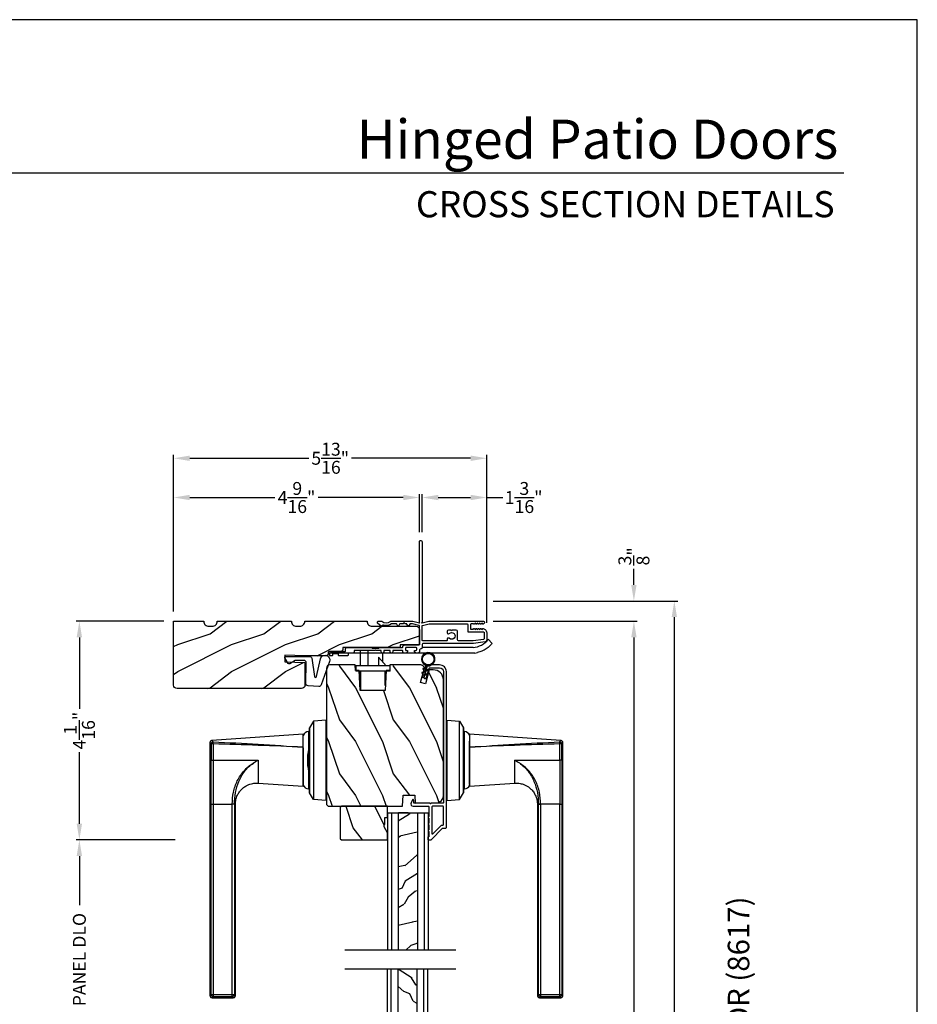
# Model space of a CAD drawing. Extents: x 0 to 102, y 0 to 44.
# Drawn here: x 85 to 102, y 26 to 44 of the extents above; entities that cross this region are included whole.
import ezdxf
from ezdxf.enums import TextEntityAlignment as Align

# ---------------------------------------------------------------- set-up
doc = ezdxf.new("R2010")
doc.units = 0
doc.header["$LTSCALE"] = 2
doc.header["$MEASUREMENT"] = 0
doc.header["$PDMODE"] = 3
doc.layers.get('0').update_dxf_attribs({"linetype": 'CONTINUOUS'})
doc.layers.get('DEFPOINTS').update_dxf_attribs({"color": 3, "linetype": 'CONTINUOUS'})
doc.layers.add('Dim', color=7, linetype='CONTINUOUS')
doc.styles.add('Arial', font='arial.ttf')
doc.styles.get("Standard").update_dxf_attribs({"font": 'arial.ttf'})
doc.dimstyles.get("Standard").update_dxf_attribs({"dimtxt": 0.24, "dimasz": 0.3, "dimexe": 0.0625, "dimexo": 0.18, "dimgap": 0.09, "dimtad": 0, "dimdec": 4, "dimzin": 0, "dimdsep": 46, "dimlunit": 4, "dimtxsty": 'Standard', "dimcen": 0, "dimadec": 5, "dimazin": 0, "dimtfac": 1, "dimtdec": 4, "dimtofl": 0, "dimtmove": 0, "dimatfit": 3, "dimfxl": 1, "dimtolj": 1, "dimtzin": 0, "dimarcsym": 0})

# ---------------------------------------------------------------- blocks, each defined once
blk = doc.blocks.new('A$C427A6369')
for p, q in [((0, 6.512), (0, 6.118)), ((0.059, 6.493), (0.02, 6.493)), ((0.02, 6.493), (0.02, 6.138)), ((4.737, 6.552), (0.039, 6.552)), ((0.059, 6.532), (3.592, 6.532)), ((0.059, 6.532), (0.059, 6.493)), ((3.592, 6.493), (0.059, 6.493)), ((0.059, 6.493), (0.059, 6.138)), ((3.592, 6.532), (4.41, 6.531)), ((3.592, 6.532), (3.592, 6.493)), ((4.409, 6.494), (3.592, 6.493)), ((3.592, 6.493), (3.592, 6.138)), ((4.409, 6.494), (4.409, 5.66)), ((4.713, 6.494), (4.409, 6.494)), ((4.713, 6.532), (4.41, 6.531)), ((4.892, 4.819), (4.776, 6.515)), ((0.02, 6.138), (0.059, 6.138)), ((0.039, 6.079), (3.592, 6.079)), ((0.059, 6.138), (3.592, 6.138)), ((0.059, 6.138), (0.059, 6.099)), ((3.592, 6.099), (0.059, 6.099)), ((3.592, 6.079), (3.592, 6.099)), ((4.357, 5.746), (4.358, 5.747)), ((4.358, 5.747), (4.379, 5.713)), ((4.379, 5.713), (4.38, 5.713)), ((3.984, 5.659), (3.927, 4.819)), ((4.409, 5.659), (3.984, 5.659)), ((4.409, 5.66), (4.409, 5.659)), ((3.928, 4.819), (4.653, 4.819)), ((4.639, 4.819), (3.958, 4.819)), ((4.653, 4.819), (4.892, 4.819)), ((3.662, 4.394), (3.683, 4.632)), ((3.683, 4.632), (3.807, 4.704)), ((5.136, 4.632), (3.683, 4.632)), ((5.012, 4.704), (3.807, 4.704)), ((3.807, 4.704), (3.807, 4.704)), ((3.807, 4.704), (5.012, 4.704)), ((3.878, 4.725), (3.878, 4.705)), ((3.878, 4.725), (3.878, 4.705)), ((4.245, 4.725), (3.878, 4.725)), ((4.245, 4.725), (3.878, 4.725)), ((3.878, 4.705), (4.241, 4.705)), ((3.878, 4.705), (4.241, 4.705)), ((3.984, 4.705), (3.984, 4.704)), ((4.232, 4.72), (4.242, 4.704)), ((4.232, 4.72), (4.565, 4.72)), ((4.301, 4.734), (4.505, 4.734)), ((4.505, 4.734), (4.518, 4.734)), ((4.565, 4.72), (4.586, 4.72)), ((4.941, 4.725), (4.573, 4.725)), ((4.941, 4.725), (4.574, 4.725)), ((4.577, 4.704), (4.586, 4.72)), ((4.578, 4.705), (4.941, 4.705)), ((4.578, 4.705), (4.941, 4.705)), ((4.834, 4.704), (4.834, 4.705)), ((4.941, 4.705), (4.941, 4.725)), ((4.941, 4.705), (4.941, 4.725)), ((5.136, 4.632), (5.012, 4.704)), ((5.012, 4.704), (5.012, 4.704)), ((5.157, 4.394), (5.136, 4.632)), ((3.661, 4.394), (3.661, 4.389)), ((3.661, 4.394), (5.157, 4.394)), ((5.157, 4.394), (5.157, 4.389)), ((3.661, 2.162), (3.661, 2.162)), ((3.661, 2.162), (5.157, 2.162)), ((3.661, 2.157), (3.661, 2.162)), ((5.157, 2.162), (3.661, 2.162)), ((5.157, 2.157), (3.661, 2.157)), ((3.662, 2.157), (3.683, 1.919)), ((4.077, 2.163), (4.077, 2.162)), ((4.191, 2.163), (4.191, 2.162)), ((4.213, 2.163), (4.213, 2.162)), ((4.606, 2.162), (4.606, 2.163)), ((4.634, 2.163), (4.634, 2.162)), ((4.741, 2.162), (4.741, 2.163)), ((5.157, 2.157), (5.136, 1.919)), ((5.157, 2.162), (5.157, 2.162)), ((5.157, 2.157), (5.157, 2.162)), ((3.683, 1.919), (5.136, 1.919)), ((3.683, 1.919), (3.807, 1.847)), ((3.807, 1.847), (5.012, 1.847)), ((5.012, 1.847), (3.807, 1.847)), ((3.807, 1.847), (3.807, 1.847)), ((3.878, 1.846), (3.878, 1.827)), ((3.878, 1.846), (3.878, 1.826)), ((4.844, 1.846), (3.878, 1.846)), ((4.103, 1.846), (3.878, 1.846)), ((3.984, 1.847), (3.984, 1.846)), ((4.941, 1.846), (4.103, 1.846)), ((4.834, 1.846), (4.834, 1.847)), ((4.941, 1.846), (4.844, 1.846)), ((4.941, 1.827), (4.941, 1.846)), ((4.941, 1.826), (4.941, 1.846)), ((5.136, 1.919), (5.012, 1.847)), ((5.012, 1.847), (5.012, 1.847)), ((3.878, 1.827), (4.844, 1.827)), ((3.878, 1.826), (4.103, 1.826)), ((3.927, 1.732), (3.984, 0.893)), ((4.653, 1.732), (3.927, 1.732)), ((3.958, 1.732), (4.765, 1.732)), ((4.103, 1.826), (4.941, 1.826)), ((4.891, 1.732), (4.653, 1.732)), ((4.776, 0.037), (4.892, 1.732)), ((4.844, 1.827), (4.941, 1.827)), ((4.36, 0.807), (4.359, 0.808)), ((4.381, 0.841), (4.36, 0.807)), ((4.381, 0.841), (4.381, 0.841)), ((4.409, 0.893), (4.409, 0.891)), ((4.409, 0.891), (4.409, 0.057)), ((0, 0.433), (0, 0.039)), ((0.059, 0.414), (0.02, 0.414)), ((0.02, 0.414), (0.02, 0.059)), ((3.592, 0.472), (0.039, 0.472)), ((0.059, 0.453), (3.592, 0.453)), ((0.059, 0.453), (0.059, 0.414)), ((0.059, 0.414), (0.059, 0.059)), ((3.592, 0.414), (0.059, 0.414)), ((3.592, 0.453), (3.592, 0.472)), ((3.592, 0.059), (3.592, 0.414)), ((0.02, 0.059), (0.059, 0.059)), ((0.059, 0.059), (3.592, 0.059)), ((0.059, 0.059), (0.059, 0.02)), ((3.592, 0.02), (0.059, 0.02)), ((4.409, 0.057), (3.592, 0.059)), ((3.592, 0.059), (3.592, 0.02)), ((4.41, 0.02), (3.592, 0.02)), ((4.409, 0.057), (4.713, 0.058)), ((4.41, 0.02), (4.713, 0.02)), ((0.039, 0), (4.737, 0))]:
    blk.add_line(p, q)
at = {"flags": 128}
for points in [[(0.02, 6.493), (0.005, 6.507), (0, 6.512)], [(0.059, 6.532), (0.044, 6.547), (0.039, 6.552)], [(0.059, 6.099), (0.044, 6.084), (0.039, 6.079)], [(3.592, 6.099), (3.592, 6.103), (3.592, 6.112), (3.592, 6.124), (3.592, 6.138)], [(0.02, 0.414), (0.005, 0.428), (0, 0.433)], [(0.059, 0.453), (0.044, 0.467), (0.039, 0.472)], [(3.592, 0.453), (3.592, 0.448), (3.592, 0.44), (3.592, 0.428), (3.592, 0.414)], [(0.059, 0.02), (0.044, 0.005), (0.039, 0)]]:
    blk.add_lwpolyline(points, dxfattribs=at)
for centre, radius, start, end in [((3.976, 4.725), 0.098, 106.4182, 180), ((4.843, 4.725), 0.098, 0.0012, 73.5806), ((4.301, 4.559), 0.175, 89.9998, 113.0204), ((4.518, 4.559), 0.175, 66.9796, 90), ((3.976, 1.826), 0.098, 179.9995, 253.1502), ((4.843, 1.826), 0.098, 286.8504, 359.9994)]:
    blk.add_arc(centre, radius, start, end)
for points, knots in [([(0.039, 6.552), (0.034, 6.551), (0.027, 6.55), (0.018, 6.545), (0.011, 6.54), (0.006, 6.534), (0.001, 6.525), (0.001, 6.517), (0, 6.512)], [0, 0, 0, 0, 0.239461, 0.368361, 0.500002, 0.631637, 0.760545, 1, 1, 1, 1]), ([(0, 6.512), (0.002, 6.511), (0.008, 6.504), (0.015, 6.498), (0.02, 6.493)], [0, 0, 0, 0, 0.249953, 1, 1, 1, 1]), ([(0.02, 6.493), (0.02, 6.498), (0.021, 6.505), (0.026, 6.514), (0.031, 6.52), (0.037, 6.525), (0.046, 6.53), (0.054, 6.531), (0.059, 6.532)], [0, 0, 0, 0, 0.239205, 0.348289, 0.499991, 0.61557, 0.760794, 1, 1, 1, 1]), ([(0.039, 6.552), (0.041, 6.55), (0.047, 6.543), (0.054, 6.537), (0.059, 6.532)], [0, 0, 0, 0, 0.249955, 1, 1, 1, 1]), ([(4.41, 6.531), (4.41, 6.53), (4.41, 6.526), (4.41, 6.518), (4.409, 6.507), (4.409, 6.499), (4.409, 6.494)], [0, 0, 0, 0, 0.102541, 0.329924, 0.650518, 1, 1, 1, 1]), ([(4.653, 4.819), (4.665, 5.098), (4.689, 5.656), (4.705, 6.215), (4.713, 6.494)], [0, 0, 0, 0, 0.499993, 1, 1, 1, 1]), ([(4.751, 6.491), (4.738, 6.212), (4.71, 5.655), (4.672, 5.098), (4.653, 4.819)], [0, 0, 0, 0, 0.499933, 1, 1, 1, 1]), ([(4.737, 6.552), (4.735, 6.55), (4.727, 6.543), (4.719, 6.536), (4.713, 6.532)], [0, 0, 0, 0, 0.242441, 1, 1, 1, 1]), ([(4.713, 6.494), (4.713, 6.498), (4.713, 6.505), (4.713, 6.516), (4.713, 6.524), (4.713, 6.529), (4.713, 6.531), (4.713, 6.532)], [0, 0, 0, 0, 0.285098, 0.588307, 0.853326, 0.947044, 1, 1, 1, 1]), ([(4.713, 6.532), (4.718, 6.531), (4.728, 6.529), (4.741, 6.52), (4.75, 6.507), (4.751, 6.496), (4.751, 6.491)], [0, 0, 0, 0, 0.248785, 0.499203, 0.750089, 1, 1, 1, 1]), ([(4.713, 6.494), (4.716, 6.494), (4.722, 6.494), (4.73, 6.493), (4.738, 6.493), (4.746, 6.492), (4.75, 6.491), (4.751, 6.491)], [0, 0, 0, 0, 0.233448, 0.420132, 0.657701, 0.888421, 1, 1, 1, 1]), ([(4.776, 6.515), (4.775, 6.52), (4.774, 6.529), (4.764, 6.542), (4.751, 6.55), (4.742, 6.551), (4.737, 6.552)], [0, 0, 0, 0, 0.240967, 0.500008, 0.75904, 1, 1, 1, 1]), ([(4.77, 6.509), (4.761, 6.5), (4.742, 6.483), (4.764, 6.502), (4.779, 6.518), (4.773, 6.512), (4.77, 6.509)], [0, 0, 0, 0, 0.37824, 0.756476, 0.87824, 1, 1, 1, 1]), ([(0, 6.119), (0.002, 6.12), (0.008, 6.127), (0.015, 6.133), (0.02, 6.138)], [0, 0, 0, 0, 0.24996, 1, 1, 1, 1]), ([(0.02, 6.138), (0.015, 6.133), (0.008, 6.127), (0.002, 6.12), (0, 6.119)], [0, 0, 0, 0, 0.75004, 1, 1, 1, 1]), ([(0, 6.119), (0.001, 6.114), (0.001, 6.106), (0.006, 6.097), (0.011, 6.09), (0.018, 6.085), (0.027, 6.08), (0.034, 6.08), (0.039, 6.079)], [0, 0, 0, 0, 0.239455, 0.36836, 0.499994, 0.631638, 0.760539, 1, 1, 1, 1]), ([(0.059, 6.099), (0.054, 6.099), (0.046, 6.1), (0.037, 6.105), (0.031, 6.111), (0.026, 6.117), (0.021, 6.126), (0.02, 6.133), (0.02, 6.138)], [0, 0, 0, 0, 0.239206, 0.384456, 0.500008, 0.651736, 0.760794, 1, 1, 1, 1]), ([(0.039, 6.079), (0.041, 6.081), (0.047, 6.087), (0.054, 6.094), (0.059, 6.099)], [0, 0, 0, 0, 0.249961, 1, 1, 1, 1]), ([(3.591, 6.076), (3.62, 6.075), (3.679, 6.075), (3.757, 6.045), (3.818, 6.009), (3.87, 5.966), (3.914, 5.915), (3.946, 5.859), (3.967, 5.807), (3.981, 5.752), (3.987, 5.7), (3.984, 5.668), (3.983, 5.659)], [0, 0, 0, 0, 0.132894, 0.272219, 0.379984, 0.464846, 0.586815, 0.691409, 0.762316, 0.849432, 0.956067, 1, 1, 1, 1]), ([(3.592, 6.138), (3.667, 6.134), (3.78, 6.128), (3.925, 6.088), (4.029, 6.046), (4.127, 5.99), (4.216, 5.92), (4.295, 5.84), (4.337, 5.778), (4.358, 5.747)], [0, 0, 0, 0, 0.250157, 0.375155, 0.500488, 0.625585, 0.750032, 0.874993, 1, 1, 1, 1]), ([(3.592, 6.099), (3.664, 6.095), (3.809, 6.087), (3.984, 6.033), (4.114, 5.97), (4.206, 5.909), (4.29, 5.836), (4.335, 5.776), (4.357, 5.746)], [0, 0, 0, 0, 0.248654, 0.49612, 0.620477, 0.74534, 0.872095, 1, 1, 1, 1]), ([(4.379, 5.713), (4.386, 5.704), (4.398, 5.688), (4.405, 5.668), (4.409, 5.659)], [0, 0, 0, 0, 0.506828, 1, 1, 1, 1]), ([(4.38, 5.713), (4.387, 5.704), (4.399, 5.687), (4.406, 5.668), (4.409, 5.66)], [0, 0, 0, 0, 0.565752, 1, 1, 1, 1]), ([(4.713, 0.058), (4.705, 0.337), (4.689, 0.895), (4.665, 1.453), (4.653, 1.732)], [0, 0, 0, 0, 0.500007, 1, 1, 1, 1]), ([(4.653, 1.732), (4.672, 1.454), (4.71, 0.897), (4.738, 0.339), (4.751, 0.06)], [0, 0, 0, 0, 0.500068, 1, 1, 1, 1]), ([(3.984, 0.893), (3.984, 0.891), (3.989, 0.859), (3.983, 0.813), (3.97, 0.755), (3.948, 0.693), (3.91, 0.628), (3.85, 0.566), (3.782, 0.517), (3.706, 0.487), (3.639, 0.473), (3.605, 0.474), (3.592, 0.474)], [0, 0, 0, 0, 0.00703, 0.153001, 0.211859, 0.283032, 0.456088, 0.559294, 0.683327, 0.841542, 0.937907, 1, 1, 1, 1]), ([(4.359, 0.808), (4.336, 0.778), (4.292, 0.718), (4.208, 0.644), (4.116, 0.583), (3.985, 0.519), (3.81, 0.464), (3.665, 0.457), (3.592, 0.453)], [0, 0, 0, 0, 0.12791, 0.254616, 0.379606, 0.503826, 0.750768, 1, 1, 1, 1]), ([(3.592, 0.414), (3.667, 0.417), (3.781, 0.423), (3.926, 0.464), (4.031, 0.507), (4.129, 0.563), (4.218, 0.633), (4.296, 0.714), (4.339, 0.776), (4.36, 0.807)], [0, 0, 0, 0, 0.250728, 0.376124, 0.500564, 0.625507, 0.750074, 0.874999, 1, 1, 1, 1]), ([(3.984, 0.893), (3.984, 0.893), (3.982, 0.893), (4.006, 0.893), (4.017, 0.893), (4.063, 0.893), (4.113, 0.893), (4.178, 0.893), (4.25, 0.893), (4.328, 0.893), (4.382, 0.893), (4.409, 0.893)], [0, 0, 0, 0, 0.000039, 0.01962, 0.077238, 0.170612, 0.295799, 0.447713, 0.620221, 0.806481, 1, 1, 1, 1]), ([(4.409, 0.893), (4.405, 0.884), (4.398, 0.871), (4.385, 0.855), (4.382, 0.846), (4.381, 0.841)], [0, 0, 0, 0, 0.496364, 0.748457, 1, 1, 1, 1]), ([(4.381, 0.841), (4.382, 0.846), (4.385, 0.855), (4.398, 0.87), (4.405, 0.883), (4.409, 0.891)], [0, 0, 0, 0, 0.249808, 0.499835, 1, 1, 1, 1]), ([(0.039, 0.472), (0.034, 0.472), (0.027, 0.471), (0.018, 0.466), (0.011, 0.461), (0.006, 0.455), (0.001, 0.446), (0.001, 0.438), (0, 0.433)], [0, 0, 0, 0, 0.239461, 0.368362, 0.500004, 0.631638, 0.760545, 1, 1, 1, 1]), ([(0, 0.433), (0.002, 0.431), (0.008, 0.425), (0.015, 0.418), (0.02, 0.414)], [0, 0, 0, 0, 0.24996, 1, 1, 1, 1]), ([(0.02, 0.414), (0.02, 0.418), (0.021, 0.426), (0.026, 0.435), (0.031, 0.441), (0.037, 0.446), (0.046, 0.451), (0.054, 0.452), (0.059, 0.453)], [0, 0, 0, 0, 0.239207, 0.348291, 0.499991, 0.61557, 0.760795, 1, 1, 1, 1]), ([(0.039, 0.472), (0.041, 0.471), (0.047, 0.464), (0.054, 0.458), (0.059, 0.453)], [0, 0, 0, 0, 0.249955, 1, 1, 1, 1]), ([(0, 0.039), (0.002, 0.041), (0.008, 0.047), (0.015, 0.054), (0.02, 0.059)], [0, 0, 0, 0, 0.24996, 1, 1, 1, 1]), ([(0.02, 0.059), (0.015, 0.054), (0.008, 0.047), (0.002, 0.041), (0, 0.039)], [0, 0, 0, 0, 0.75004, 1, 1, 1, 1]), ([(0, 0.039), (0.001, 0.034), (0.001, 0.027), (0.006, 0.018), (0.011, 0.011), (0.018, 0.006), (0.027, 0.001), (0.034, 0.001), (0.039, 0)], [0, 0, 0, 0, 0.239455, 0.368363, 0.499998, 0.631639, 0.760539, 1, 1, 1, 1]), ([(0.059, 0.02), (0.054, 0.02), (0.046, 0.021), (0.037, 0.026), (0.031, 0.032), (0.026, 0.038), (0.021, 0.047), (0.02, 0.054), (0.02, 0.059)], [0, 0, 0, 0, 0.239206, 0.384457, 0.500009, 0.651736, 0.760795, 1, 1, 1, 1]), ([(0.039, 0), (0.041, 0.002), (0.047, 0.008), (0.054, 0.015), (0.059, 0.02)], [0, 0, 0, 0, 0.249955, 1, 1, 1, 1]), ([(4.41, 0.02), (4.41, 0.021), (4.41, 0.025), (4.41, 0.033), (4.409, 0.045), (4.409, 0.053), (4.409, 0.057)], [0, 0, 0, 0, 0.102475, 0.329862, 0.650485, 1, 1, 1, 1]), ([(4.713, 0.058), (4.716, 0.058), (4.722, 0.058), (4.73, 0.058), (4.738, 0.059), (4.746, 0.059), (4.75, 0.06), (4.751, 0.06)], [0, 0, 0, 0, 0.233479, 0.420163, 0.657701, 0.888421, 1, 1, 1, 1]), ([(4.751, 0.06), (4.751, 0.055), (4.75, 0.045), (4.741, 0.032), (4.728, 0.022), (4.718, 0.021), (4.713, 0.02)], [0, 0, 0, 0, 0.249911, 0.500797, 0.751215, 1, 1, 1, 1]), ([(4.713, 0.02), (4.713, 0.021), (4.713, 0.023), (4.713, 0.028), (4.713, 0.036), (4.713, 0.047), (4.713, 0.054), (4.713, 0.058)], [0, 0, 0, 0, 0.052956, 0.146674, 0.411693, 0.714902, 1, 1, 1, 1]), ([(4.713, 0.02), (4.719, 0.015), (4.727, 0.009), (4.735, 0.002), (4.737, 0)], [0, 0, 0, 0, 0.757611, 1, 1, 1, 1]), ([(4.737, 0), (4.742, 0.001), (4.751, 0.002), (4.764, 0.01), (4.774, 0.022), (4.775, 0.032), (4.776, 0.037)], [0, 0, 0, 0, 0.24096, 0.499995, 0.759033, 1, 1, 1, 1]), ([(4.751, 0.06), (4.755, 0.057), (4.76, 0.052), (4.778, 0.035), (4.776, 0.037), (4.776, 0.037)], [0, 0, 0, 0, 0.756422, 0.999933, 1, 1, 1, 1])]:
    blk.add_open_spline(points, degree=3, knots=knots)
blk = doc.blocks.new('*D497')
at = {"layer": 'DEFPOINTS', "color": 0, "transparency": 16777216}
for p in [(92.757, 35.126), (92.757, 34.304), (88.194, 32.828)]:
    blk.add_point(p, dxfattribs=at)
at = {"layer": 'Dim', "color": 0, "lineweight": -2, "transparency": 16777216}
for p, q in [((88.194, 33.008), (88.194, 35.189)), ((88.494, 35.126), (90.074, 35.126)), ((92.457, 35.126), (90.877, 35.126)), ((92.757, 34.484), (92.757, 35.189))]:
    blk.add_line(p, q, dxfattribs=at)
at = {"layer": 'Dim', "color": 0, "transparency": 16777216}
for points in [[(88.494, 35.176), (88.494, 35.076), (88.194, 35.126)], [(92.457, 35.176), (92.457, 35.076), (92.757, 35.126)]]:
    blk.add_solid(points, dxfattribs=at)
at = {"layer": 'Dim', "color": 0, "transparency": 16777216, "insert": (90.476, 35.126), "char_height": 0.24, "attachment_point": 5}
blk.add_mtext('\\A1;4{\\H1x;\\S9/16;}"', dxfattribs=at)
blk = doc.blocks.new('*D498')
at = {"layer": 'DEFPOINTS', "color": 0, "transparency": 16777216}
for p in [(94.007, 35.126), (92.807, 34.304), (94.007, 32.618)]:
    blk.add_point(p, dxfattribs=at)
at = {"layer": 'Dim', "color": 0, "lineweight": -2, "transparency": 16777216}
for p, q in [((92.807, 34.484), (92.807, 35.189)), ((93.107, 35.126), (93.707, 35.126)), ((94.007, 32.798), (94.007, 35.189)), ((94.007, 35.126), (94.307, 35.126))]:
    blk.add_line(p, q, dxfattribs=at)
at = {"layer": 'Dim', "color": 0, "transparency": 16777216}
for points in [[(93.107, 35.176), (93.107, 35.076), (92.807, 35.126)], [(93.707, 35.176), (93.707, 35.076), (94.007, 35.126)]]:
    blk.add_solid(points, dxfattribs=at)
at = {"layer": 'Dim', "color": 0, "transparency": 16777216, "insert": (94.692, 35.126), "char_height": 0.24, "attachment_point": 5}
blk.add_mtext('\\A1;1{\\H1x;\\S3/16;}"', dxfattribs=at)
blk = doc.blocks.new('*D499')
at = {"layer": 'DEFPOINTS', "color": 0, "transparency": 16777216}
for p in [(94.007, 35.855), (88.194, 33.008), (94.007, 32.798)]:
    blk.add_point(p, dxfattribs=at)
at = {"layer": 'Dim', "color": 0, "lineweight": -2, "transparency": 16777216}
for p, q in [((88.194, 33.188), (88.194, 35.918)), ((88.494, 35.855), (90.704, 35.855)), ((93.707, 35.855), (91.497, 35.855)), ((94.007, 32.978), (94.007, 35.918))]:
    blk.add_line(p, q, dxfattribs=at)
at = {"layer": 'Dim', "color": 0, "transparency": 16777216}
for points in [[(88.494, 35.905), (88.494, 35.805), (88.194, 35.855)], [(93.707, 35.905), (93.707, 35.805), (94.007, 35.855)]]:
    blk.add_solid(points, dxfattribs=at)
at = {"layer": 'Dim', "color": 0, "transparency": 16777216, "insert": (91.101, 35.855), "char_height": 0.24, "attachment_point": 5}
blk.add_mtext('\\A1;5{\\H1x;\\S13/16;}"', dxfattribs=at)
blk = doc.blocks.new('*D545')
at = {"layer": 'DEFPOINTS', "color": 0, "transparency": 16777216}
for p in [(93.945, 32.829), (96.739, 32.829), (93.945, 12.588)]:
    blk.add_point(p, dxfattribs=at)
at = {"layer": 'Dim', "color": 0, "lineweight": -2, "transparency": 16777216}
for p, q in [((94.125, 32.829), (96.802, 32.829)), ((96.739, 32.529), (96.739, 24.354)), ((96.739, 12.888), (96.739, 21.062)), ((94.125, 12.588), (96.802, 12.588))]:
    blk.add_line(p, q, dxfattribs=at)
at = {"layer": 'Dim', "color": 0, "transparency": 16777216}
for points in [[(96.689, 32.529), (96.789, 32.529), (96.739, 32.829)], [(96.689, 12.888), (96.789, 12.888), (96.739, 12.588)]]:
    blk.add_solid(points, dxfattribs=at)
at = {"layer": 'Dim', "color": 0, "transparency": 16777216, "insert": (96.739, 22.708), "char_height": 0.24, "attachment_point": 5, "rotation": 90}
blk.add_mtext('\\A1;JAMB / UNIT WIDTH', dxfattribs=at)
blk = doc.blocks.new('*D546')
at = {"layer": 'DEFPOINTS', "color": 0, "transparency": 16777216}
for p in [(93.945, 33.204), (97.489, 33.204), (93.945, 12.213)]:
    blk.add_point(p, dxfattribs=at)
at = {"layer": 'Dim', "color": 0, "lineweight": -2, "transparency": 16777216}
for p, q in [((94.125, 33.204), (97.552, 33.204)), ((97.489, 32.904), (97.489, 24.811)), ((97.489, 12.513), (97.489, 20.605)), ((94.125, 12.213), (97.552, 12.213))]:
    blk.add_line(p, q, dxfattribs=at)
at = {"layer": 'Dim', "color": 0, "transparency": 16777216}
for points in [[(97.439, 32.904), (97.539, 32.904), (97.489, 33.204)], [(97.439, 12.513), (97.539, 12.513), (97.489, 12.213)]]:
    blk.add_solid(points, dxfattribs=at)
at = {"layer": 'Dim', "color": 0, "transparency": 16777216, "insert": (97.489, 22.708), "char_height": 0.24, "attachment_point": 5, "rotation": 90}
blk.add_mtext('\\A1;ROUGH OPENING WIDTH', dxfattribs=at)
blk = doc.blocks.new('*D548')
at = {"layer": 'DEFPOINTS', "color": 0, "transparency": 16777216}
for p in [(86.444, 28.767), (88.403, 28.767), (91.056, 24.321)]:
    blk.add_point(p, dxfattribs=at)
at = {"layer": 'Dim', "color": 0, "lineweight": -2, "transparency": 16777216}
for p, q in [((88.223, 28.767), (86.382, 28.767)), ((86.444, 28.467), (86.444, 27.554)), ((86.444, 24.621), (86.444, 25.533)), ((90.876, 24.321), (86.382, 24.321))]:
    blk.add_line(p, q, dxfattribs=at)
at = {"layer": 'Dim', "color": 0, "transparency": 16777216}
for points in [[(86.394, 28.467), (86.494, 28.467), (86.444, 28.767)], [(86.394, 24.621), (86.494, 24.621), (86.444, 24.321)]]:
    blk.add_solid(points, dxfattribs=at)
at = {"layer": 'Dim', "color": 0, "transparency": 16777216, "insert": (86.444, 26.544), "char_height": 0.24, "attachment_point": 5, "rotation": 90}
blk.add_mtext('\\A1;PANEL DLO', dxfattribs=at)
blk = doc.blocks.new('*D550')
at = {"layer": 'DEFPOINTS', "color": 0, "transparency": 16777216}
for p in [(88.194, 32.828), (86.444, 28.767), (88.403, 28.767)]:
    blk.add_point(p, dxfattribs=at)
at = {"layer": 'Dim', "color": 0, "lineweight": -2, "transparency": 16777216}
for p, q in [((88.014, 32.828), (86.382, 32.828)), ((86.444, 32.528), (86.444, 31.199)), ((86.444, 29.067), (86.444, 30.396)), ((88.223, 28.767), (86.382, 28.767))]:
    blk.add_line(p, q, dxfattribs=at)
at = {"layer": 'Dim', "color": 0, "transparency": 16777216}
for points in [[(86.394, 32.528), (86.494, 32.528), (86.444, 32.828)], [(86.394, 29.067), (86.494, 29.067), (86.444, 28.767)]]:
    blk.add_solid(points, dxfattribs=at)
at = {"layer": 'Dim', "color": 0, "transparency": 16777216, "insert": (86.444, 30.797), "char_height": 0.24, "attachment_point": 5, "rotation": 90}
blk.add_mtext('\\A1;4{\\H1x;\\S1/16;}"', dxfattribs=at)
blk = doc.blocks.new('*D551')
at = {"layer": 'DEFPOINTS', "color": 0, "transparency": 16777216}
for p in [(93.945, 33.204), (96.739, 33.204), (93.945, 32.829)]:
    blk.add_point(p, dxfattribs=at)
at = {"layer": 'Dim', "color": 0, "lineweight": -2, "transparency": 16777216}
for p, q in [((96.739, 33.504), (96.739, 33.804)), ((94.125, 33.204), (96.802, 33.204)), ((94.125, 32.829), (96.802, 32.829)), ((96.739, 32.529), (96.739, 32.229))]:
    blk.add_line(p, q, dxfattribs=at)
at = {"layer": 'Dim', "color": 0, "transparency": 16777216}
for points in [[(96.689, 33.504), (96.789, 33.504), (96.739, 33.204)], [(96.689, 32.529), (96.789, 32.529), (96.739, 32.829)]]:
    blk.add_solid(points, dxfattribs=at)
at = {"layer": 'Dim', "color": 0, "transparency": 16777216, "insert": (96.739, 34.033), "char_height": 0.24, "attachment_point": 5, "rotation": 90}
blk.add_mtext('\\A1;{\\H1x;\\S3/8;}"', dxfattribs=at)
blk = doc.blocks.new('A$C3DC93E76')
for p, q in [((0.055, 0.418), (0.03, 0.397)), ((0.03, 0.397), (0.033, 0.38)), ((0.033, 0.38), (0.059, 0.401)), ((0.081, 0.474), (0.047, 0.468)), ((0.047, 0.468), (0.055, 0.418)), ((0.059, 0.401), (0.069, 0.34)), ((0.09, 0.424), (0.081, 0.474)), ((0.122, 0.413), (0.09, 0.424)), ((0.093, 0.407), (0.125, 0.396)), ((0.104, 0.346), (0.093, 0.407)), ((0.125, 0.396), (0.122, 0.413)), ((0.069, 0.34), (0.044, 0.318)), ((0.044, 0.318), (0.047, 0.301)), ((0.047, 0.301), (0.072, 0.323)), ((0.072, 0.323), (0.086, 0.244)), ((0.135, 0.334), (0.104, 0.346)), ((0.121, 0.25), (0.107, 0.329)), ((0.107, 0.329), (0.138, 0.317)), ((0.138, 0.317), (0.135, 0.334))]:
    blk.add_line(p, q)
blk.add_circle((0.125, 0.125), 0.107)
blk.add_arc((0.125, 0.125), 0.125, 108.0478, 91.9521)
blk = doc.blocks.new('A$C3DB120D1')
h = blk.add_hatch()
h.set_pattern_fill('WOOD1', color=256, scale=0.75, angle=30, style=0, pattern_type=2)
h.set_pattern_definition([(138.4349, (476.40225, -61.55696), (-1.39951818, 0.92403899), [0.2846048, -2.087103]), (169.3987, (476.189305, -61.36813), (-5.772113837, 0.997595906), [0.1382933, -6.7763655]), (166.8476, (476.70289, -60.96769), (-14.9927852558, 3.4682695038), [0.3289755, -16.1198085]), (139.9831, (476.382545, -60.892836), (-4.948557051, 4.071153055), [0.1755705, -8.6029545]), (120, (476.6231, -61.42946), (-1.024519, 0.274519), [0.15, -0.6]), (148.4429, (476.548084, -61.299557), (9.4216307803, -5.8187524434), [0.4094205, -20.0615955]), (114.2894, (476.19921, -61.08529), (2.725479877, -6.220671594), [0.1507485, -7.3866585]), (159.8056, (476.1372, -60.94788), (4.473077064, -1.747593093), [0.1171538, -5.7405337])])
h.paths.add_polyline_path([(0.198, 0), (0.552, 0), (0.552, 2.549), (0.198, 2.549)])
for p, q in [((0, 0), (0, 2.549)), ((0.073, 0), (0.073, 2.549)), ((0.198, 0), (0.198, 2.549)), ((0.552, 0), (0.552, 2.549)), ((0.677, 0), (0.677, 2.549)), ((0.75, 0), (0.75, 2.549)), ((0, 0), (0.75, 0)), ((0.378, 0), (0.2, 0))]:
    blk.add_line(p, q)

msp = doc.modelspace()

# ---------------------------------------------------------------- hatches: boundary and pattern name
h = msp.add_hatch()
h.set_pattern_fill('WOOD2', color=256, angle=180, style=0, pattern_type=2)
h.set_pattern_definition([(36.8699, (-119.13045, -32.40737), (-2.99999992, -2.00000012), [0.5, -4.5]), (26.5651, (-119.73045, -32.10737), (0.9999992, 1.0000013), [1.118034, -1.118034]), (18.4349, (-119.73045, -31.60737), (2.00000043, 0.9999984), [0.632456, -2.529822])])
edge = h.paths.add_edge_path()
edge.add_line((88.19437, 32.82782), (88.75437, 32.82782))
edge.add_arc((88.84837, 32.82782), 0.094, 179.997722, 270.001295)
edge.add_line((88.84837, 32.73382), (88.91037, 32.73382))
edge.add_arc((88.91037, 32.82782), 0.094, 269.998826, 360.002202)
edge.add_line((89.00437, 32.82782), (90.37937, 32.82782))
edge.add_arc((90.47337, 32.82782), 0.094, 179.997741, 270.001231)
edge.add_line((90.47337, 32.73382), (90.53537, 32.73382))
edge.add_arc((90.53537, 32.82782), 0.094, 269.998777, 360.00224)
edge.add_line((90.62937, 32.82782), (91.78587, 32.82782))
edge.add_arc((91.87987, 32.82782), 0.094, 179.997722, 270.001295)
edge.add_line((91.87987, 32.73382), (92.69387, 32.73382))
edge.add_arc((92.69387, 32.67082), 0.063, 0.000203, 89.997396, ccw=False)
edge.add_line((92.75687, 32.67082), (92.75687, 32.38782))
edge.add_line((92.75687, 32.38782), (92.39687, 32.38782))
edge.add_line((92.39687, 32.38782), (92.39687, 32.33782))
edge.add_line((92.39687, 32.33782), (91.33687, 32.33782))
edge.add_line((91.33687, 32.33782), (91.33687, 32.31282))
edge.add_arc((91.29087, 32.31282), 0.046, 270.002944, 359.995594, ccw=False)
edge.add_line((91.29087, 32.26682), (91.08487, 32.26682))
edge.add_arc((91.08487, 32.24682), 0.02, 89.99694, 180.011043)
edge.add_line((91.06487, 32.24682), (91.06487, 32.23282))
edge.add_arc((91.01887, 32.23282), 0.046, 270.002789, 359.99575, ccw=False)
edge.add_line((91.01887, 32.18682), (90.63187, 32.18682))
edge.add_line((90.63187, 32.18682), (90.26123, 32.19976))
edge.add_line((90.26123, 32.19976), (90.25687, 32.07484))
edge.add_line((90.25687, 32.07484), (90.63187, 32.06174))
edge.add_line((90.63187, 32.06174), (90.63187, 31.64082))
edge.add_arc((90.56887, 31.64082), 0.063, 270.002628, 359.997606, ccw=False)
edge.add_line((90.56887, 31.57782), (88.25737, 31.57782))
edge.add_arc((88.25737, 31.64082), 0.063, 180.002565, 269.997302, ccw=False)
edge.add_line((88.19437, 31.64082), (88.19437, 32.82782))
h = msp.add_hatch()
h.set_pattern_fill('WOOD2', color=256, angle=90, style=0, pattern_type=2)
h.set_pattern_definition([(306.8699, (-119.73045, -31.00737), (-2.00000012, 2.99999992), [0.5, -4.5]), (296.5651, (-119.43045, -30.40737), (1.0000013, -0.9999992), [1.118034, -1.118034]), (288.4349, (-118.93045, -30.40737), (0.9999984, -2.00000043), [0.632456, -2.529822])])
edge = h.paths.add_edge_path()
edge.add_arc((91.09387, 31.95391), 0.063, 90.00008, 179.999854)
edge.add_line((91.03087, 31.95391), (91.03087, 29.42391))
edge.add_line((91.03087, 29.42391), (91.06287, 29.39191))
edge.add_line((91.06287, 29.39191), (92.44598, 29.39191))
edge.add_line((92.44598, 29.39191), (92.45307, 29.59501))
edge.add_line((92.45307, 29.59501), (92.67087, 29.59501))
edge.add_line((92.67087, 29.59501), (92.67602, 29.4474))
edge.add_line((92.67602, 29.4474), (93.07917, 29.45796))
edge.add_arc((93.07587, 29.58391), 0.126, 271.500396, 359.999948)
edge.add_line((93.20187, 29.58391), (93.20187, 31.73791))
edge.add_arc((93.01387, 31.73791), 0.188, 359.99999, 450.00001)
edge.add_line((93.01387, 31.92591), (92.93687, 31.92591))
edge.add_line((92.93687, 31.92591), (92.86765, 31.66758))
edge.add_line((92.86765, 31.66758), (92.77683, 31.69191))
edge.add_line((92.77683, 31.69191), (92.84283, 31.93824))
edge.add_arc((92.78246, 31.95441), 0.0625, 345.000014, 449.999988)
edge.add_line((92.78246, 32.01691), (92.21087, 32.01691))
edge.add_line((92.21087, 32.01691), (92.20531, 31.91091))
edge.add_line((92.20531, 31.91091), (92.13805, 31.91091))
edge.add_line((92.13805, 31.91091), (92.11887, 31.54491))
edge.add_line((92.11887, 31.54491), (91.65887, 31.54491))
edge.add_line((91.65887, 31.54491), (91.63969, 31.91091))
edge.add_line((91.63969, 31.91091), (91.57242, 31.91091))
edge.add_line((91.57242, 31.91091), (91.56687, 32.01691))
edge.add_line((91.56687, 32.01691), (91.09387, 32.01691))
h = msp.add_hatch()
h.set_pattern_fill('WOOD2', color=256, angle=90, style=0, pattern_type=2)
h.set_pattern_definition([(306.8699, (-119.47975, -31.00737), (-2.00000012, 2.99999992), [0.5, -4.5]), (296.5651, (-119.17975, -30.40737), (1.0000013, -0.9999992), [1.118034, -1.118034]), (288.4349, (-118.67975, -30.40737), (0.9999984, -2.00000043), [0.632456, -2.529822])])
h.paths.add_polyline_path([(91.30758, 29.39191), (91.28758, 29.37191), (91.28758, 28.78691), (91.30758, 28.76691), (92.16258, 28.76691), (92.16258, 28.8998), (92.09958, 29.00891), (92.09958, 29.05591), (92.11558, 29.05591), (92.11558, 29.18091), (92.16258, 29.18091), (92.16258, 29.39191)])

# ---------------------------------------------------------------- linework, layer by layer
for p, q in [((100.63309, 41.15009), (69.72877, 41.15009)), ((94.03323, 32.49276), (94.10586, 32.41677)), ((93.78303, 32.23782), (91.06487, 32.23782)), ((91.65687, 32.28506), (91.65687, 32.00291)), ((91.79887, 32.28506), (91.79887, 32.00291)), ((92.07212, 32.23782), (92.07212, 32.075)), ((93.75401, 32.34001), (92.80687, 32.34001)), ((91.57837, 32.00291), (91.57837, 31.90291)), ((92.21587, 32.00291), (91.57837, 32.00291)), ((91.99487, 32.16099), (91.99487, 32.00291)), ((92.13687, 32.00291), (91.99487, 32.16099)), ((92.21587, 31.90291), (92.21587, 32.00291)), ((92.21587, 31.90291), (91.57837, 31.90291)), ((91.65312, 31.78091), (91.65312, 31.90291)), ((91.67062, 31.54491), (91.67062, 31.90291)), ((92.12362, 31.63555), (92.12362, 31.90291)), ((91.64837, 31.78091), (91.64837, 31.74527)), ((91.67062, 31.78091), (91.64837, 31.78091)), ((93.43105, 26.71786), (91.37041, 26.71786)), ((93.43105, 26.369), (91.37041, 26.369))]:
    msp.add_line(p, q)
for points in [[(68.00002, 44.00001), (68.00002, 0), (102.00002, 0), (102.00002, 44.00001)], [(91.30758, 29.39191), (91.28758, 29.37191), (91.28758, 28.78691), (91.30758, 28.76691), (92.16258, 28.76691), (92.16258, 28.8998), (92.09958, 29.00891), (92.09958, 29.05591), (92.11558, 29.05591), (92.11558, 29.18091), (92.16258, 29.18091), (92.16258, 29.39191)]]:
    msp.add_lwpolyline(points, close=True)
for points in [[(92.80687, 32.39717), (92.80687, 32.33782, -0.41425898), (92.78187, 32.31282, 0.41425554), (92.75687, 32.28782), (92.75687, 32.26282, -0.41425554), (92.73187, 32.23782), (92.70488, 32.23782, -0.41425237), (92.66488, 32.27782, -0.41414969), (92.67488, 32.28782), (92.69088, 32.28782, 0.41414771), (92.70688, 32.30382), (92.70688, 32.32782, 0.41428718), (92.69688, 32.33782), (92.50688, 32.33782, 0.41429147), (92.49688, 32.32782), (92.49688, 32.29782, 0.41429147), (92.50688, 32.28782), (92.52888, 32.28782, -0.41415399), (92.53888, 32.27782, -0.41425237), (92.49888, 32.23782), (92.47188, 32.23782, -0.41426141), (92.44688, 32.26282), (92.44688, 32.27782, 0.41415399), (92.43688, 32.28782), (92.26287, 32.28782), (92.26287, 32.26282, -1.000044), (92.21287, 32.26282), (92.21287, 32.28782), (92.09888, 32.28782), (92.09888, 32.26282, -1.000044), (92.04888, 32.26282), (92.04888, 32.28782), (91.94987, 32.28782), (91.93987, 32.29782), (91.92987, 32.28782), (91.54687, 32.28782), (91.54687, 32.26282, -0.41425726), (91.52187, 32.23782), (91.43687, 32.23782), (91.43687, 32.20345, -0.41431423), (91.42124, 32.18782), (91.263, 32.18782, -0.41428414), (91.253, 32.19782), (91.253, 32.21282, 0.41428933), (91.243, 32.22282), (91.15363, 32.22282, 0.41428933), (91.14363, 32.21282), (91.14363, 32.19782, -0.41428933), (91.13363, 32.18782), (91.10222, 32.18782, -0.41428933), (91.09222, 32.19782), (91.09222, 32.20532, -0.41424758), (91.15472, 32.26782), (91.37124, 32.26782, 0.41422627), (91.38687, 32.28344), (91.38687, 32.32219, -0.4142249), (91.40249, 32.33782), (91.86737, 32.33782, -0.41428718), (91.87737, 32.32782), (92.00237, 32.32782, -0.41428718), (92.01237, 32.33782), (92.43688, 32.33782, 0.41429147), (92.44688, 32.34782, -0.41421693), (92.48688, 32.38782), (92.74687, 32.38782, 0.41381795), (92.75687, 32.39782), (92.75687, 32.74022, 0.34739698), (92.74918, 32.74995), (92.62834, 32.7787, 0.05678906), (92.62602, 32.77898), (92.58515, 32.77898, 0.26772707), (92.57649, 32.77397), (92.55464, 32.73613, -0.5776995), (92.54598, 32.73613), (92.52413, 32.77397, 0.2677378), (92.51547, 32.77898), (92.4853, 32.77898), (92.47087, 32.80397), (92.45644, 32.77898), (92.39765, 32.77898, 0.26772707), (92.38899, 32.77397), (92.36714, 32.73613, -0.5776995), (92.35848, 32.73613), (92.33663, 32.77397, 0.26774174), (92.32797, 32.77898), (92.24661, 32.77898, 0.14952634), (92.24103, 32.77727, -0.22032896), (92.09173, 32.75336, 0.20196014), (92.08401, 32.75239), (92.05299, 32.73448, -0.35117677), (92.04677, 32.73517), (91.9798, 32.79136, -0.23979102), (91.97625, 32.79972), (91.97725, 32.81409, -0.39403619), (91.99322, 32.82897), (92.05107, 32.82897, -0.17533254), (92.05747, 32.82666, 0.36175902), (92.22366, 32.82666, -0.17533254), (92.23005, 32.82897), (92.63187, 32.82897), (92.75687, 32.79924), (92.76687, 32.79924), (92.75687, 32.80923), (92.75687, 34.30397, -1.00004107), (92.80687, 34.30397), (92.80687, 32.80923), (92.79687, 32.79924), (92.80687, 32.79924), (92.93187, 32.82897), (93.94491, 32.82897, -0.7673565), (93.95691, 32.78419), (93.93991, 32.77438, -0.57730166), (93.92791, 32.78131), (93.92791, 32.7917), (93.89791, 32.77438, -0.57732283), (93.88591, 32.78131), (93.88591, 32.7917), (93.85591, 32.77438, -0.57730166), (93.84391, 32.78131), (93.84391, 32.7917), (93.81391, 32.77438, -0.57732283), (93.80191, 32.78131), (93.80191, 32.7917), (93.77191, 32.77438, -0.48319908), (93.76025, 32.77898), (93.71891, 32.77898, 0.41414771), (93.70291, 32.76297), (93.70291, 32.69498, 0.41435513), (93.71891, 32.67898), (93.75991, 32.67898), (93.75991, 32.68598, -0.57730166), (93.77191, 32.6929), (93.80191, 32.67558), (93.80191, 32.68598, -0.57732283), (93.81391, 32.6929), (93.84391, 32.67558), (93.84391, 32.68598, -0.57730166), (93.85591, 32.6929), (93.88591, 32.67558), (93.88591, 32.68598, -0.57732283), (93.89791, 32.6929), (93.92791, 32.67558), (93.92791, 32.68598, -0.57730166), (93.93991, 32.6929), (93.97541, 32.67241, -0.26797368), (94.00691, 32.61785), (94.00691, 32.48472, -0.32041116), (93.97785, 32.44405), (93.76213, 32.41323, -0.03550491), (93.75605, 32.4128), (92.82249, 32.4128, 0.41402388)], [(88.19437, 32.82782), (88.75437, 32.82782, 0.41423183), (88.84837, 32.73382), (88.91037, 32.73382, 0.41423082), (89.00437, 32.82782), (90.37937, 32.82782, 0.41423141), (90.47337, 32.73382), (90.53537, 32.73382, 0.41423127), (90.62937, 32.82782), (91.78587, 32.82782, 0.41423183), (91.87987, 32.73382), (92.69387, 32.73382, -0.41419921), (92.75687, 32.67082), (92.75687, 32.38782), (92.39687, 32.38782), (92.39687, 32.33782), (91.33687, 32.33782), (91.33687, 32.31282, -0.41417599), (91.29087, 32.26682), (91.08487, 32.26682, 0.41428566), (91.06487, 32.24682), (91.06487, 32.23282, -0.41417758), (91.01887, 32.18682), (90.63187, 32.18682), (90.26123, 32.19976), (90.25687, 32.07484), (90.63187, 32.06174), (90.63187, 31.64082, -0.41418789), (90.56887, 31.57782), (88.25737, 31.57782, -0.41418666), (88.19437, 31.64082)], [(90.61351, 32.10077), (90.45234, 32.10077), (90.34875, 32.03862, -0.41410436), (90.32131, 32.04548), (90.26131, 32.14548, -0.58294675), (90.27846, 32.17577), (90.71562, 32.17577, -0.37047498), (90.75714, 32.14011), (90.809, 31.80065, 0.83163863), (90.84831, 31.79941), (90.92007, 32.12799, -1.06896328), (91.08876, 32.07917), (90.93095, 31.6446, -0.33122533), (90.88908, 31.617), (90.69175, 31.62825, -0.40449027), (90.6465, 31.67731), (90.65549, 32.05778, 0.4211556)], [(91.09387, 32.01691, 0.41421241), (91.03087, 31.95391), (91.03087, 29.42391), (91.06287, 29.39191), (92.44598, 29.39191), (92.45307, 29.59501), (92.67087, 29.59501), (92.67602, 29.4474), (93.07917, 29.45796, 0.40656398), (93.20187, 29.58391), (93.20187, 31.73791, 0.41421367), (93.01387, 31.92591), (92.93687, 31.92591), (92.86765, 31.66758), (92.77683, 31.69191), (92.84283, 31.93824, 0.49314528), (92.78246, 32.01691), (92.21087, 32.01691), (92.20531, 31.91091), (92.13805, 31.91091), (92.11887, 31.54491), (91.65887, 31.54491), (91.63969, 31.91091), (91.57242, 31.91091), (91.56687, 32.01691)], [(92.94735, 31.96191), (93.13187, 31.96191, -0.41421315), (93.20187, 31.89191), (93.20187, 29.45691, -0.41421445), (93.19187, 29.44691), (92.97323, 29.44691, -0.99999083), (92.95323, 29.44691), (92.66187, 29.44691, -0.41421424), (92.65187, 29.45691), (92.65187, 29.50692, 0.78833885), (92.62918, 29.51236), (92.60114, 29.45734, 0.56002657), (92.64124, 29.39191), (92.92323, 29.39191, -0.41421391), (92.93323, 29.38192), (92.93323, 29.20231, 0.99999878), (92.93323, 29.17231), (92.93323, 29.07731, 0.99999878), (92.93323, 29.04731), (92.93323, 28.95231, 0.99999878), (92.93323, 28.92231), (92.93323, 28.83191, -0.41421391), (92.92323, 28.82192), (92.92187, 28.82192, 0.41419317), (92.91187, 28.81191), (92.91187, 28.77692, 0.41419317), (92.92187, 28.76691), (92.96622, 28.76691, 0.1989417), (92.97329, 28.76984), (93.18794, 28.98449, -0.19891287), (93.19501, 28.98742), (93.24687, 28.98742, 0.4141963), (93.25687, 28.99742), (93.25687, 31.89191, 0.4142136), (93.13187, 32.01691), (92.90516, 32.01691, 0.33937891), (92.8955, 32.00951), (92.83837, 31.79652, 0.99999976), (92.89149, 31.78227), (92.93769, 31.95451, -0.33937779)], [(92.99823, 29.39191, 0.41421338), (92.98823, 29.38192), (92.98823, 28.8867, 0.66817468), (93.0053, 28.87963), (93.16516, 29.03949, -0.19891192), (93.17223, 29.04242), (93.19187, 29.04242, 0.41421445), (93.20187, 29.05242), (93.20187, 29.38192, 0.41421445), (93.19187, 29.39191)]]:
    msp.add_lwpolyline(points, format="xyb", close=True)
msp.add_lwpolyline([(93.27466, 32.47842, -0.41422296), (93.25903, 32.4628), (92.82249, 32.4628, -0.41423623), (92.80687, 32.47842), (92.80687, 32.74022, -0.34738351), (92.81455, 32.74995), (92.9354, 32.7787, -0.05677816), (92.93772, 32.77898), (93.64291, 32.77898, -0.41428718), (93.65291, 32.76898), (93.65291, 32.63898, 0.41429577), (93.66291, 32.62898), (93.94691, 32.62898, -0.41428718), (93.95691, 32.61897), (93.95691, 32.50055, -0.37331139), (93.94832, 32.49065), (93.75406, 32.4629, -0.0397803), (93.75264, 32.4628), (93.49416, 32.4628, -0.41427358), (93.46291, 32.49405), (93.46291, 32.64079, 0.41415932), (93.44091, 32.66279), (93.36741, 32.66279), (93.35541, 32.65079), (93.34341, 32.66279), (93.29518, 32.66279, 0.41416875), (93.27318, 32.64079), (93.27318, 32.61576, 0.66593816), (93.31149, 32.59975, -2.39346172), (93.31149, 32.51083, 0.54155429), (93.27466, 32.50285), (93.27466, 32.47842)], format="xyb")
for centre, radius, start, end in [((93.72557, 32.72356), 0.3846, 274.240041, 323.123876), ((93.73014, 32.7139), 0.47901, 276.338957, 282.428354)]:
    msp.add_arc(centre, radius, start, end)
msp.add_open_spline([(94.10586, 32.41677), (94.10372, 32.41398), (94.09946, 32.40839), (94.06361, 32.36773), (94.00377, 32.31773), (93.92318, 32.27127), (93.86234, 32.25425), (93.83323, 32.24612)], degree=3, knots=[0, 0, 0, 0, 0.20917696, 0.41831831, 0.62687138, 0.8214726, 1, 1, 1, 1])

# ---------------------------------------------------------------- block references
for name, p, rotation in [('A$C3DC93E76', (93.08858, 32.18274), 154.4621861876923), ('A$C427A6369', (95.42022, 25.83647), 90)]:
    msp.add_blockref(name, p, dxfattribs=dict(rotation=rotation))
at = {"xscale": -1, "rotation": 180}
msp.add_blockref('A$C3DB120D1', (92.16723, 29.26692), dxfattribs=at)
msp.add_blockref('A$C3DB120D1', (92.16187, 23.81995))

# ---------------------------------------------------------------- texts
at = {"style": 'Arial'}
for s, height, p in [('Hinged Patio Doors', 0.7272729, (100.53202, 41.41701)), ('CROSS SECTION DETAILS', 0.4848486, (100.46494, 40.33072))]:
    msp.add_text(s, height=height, dxfattribs=at).set_placement(p, align=Align.RIGHT)
msp.add_text('%%UCONTEMPORARY OUTSWING DOOR (8617)', height=0.4, rotation=90, dxfattribs=at).set_placement((98.88126, 17.07257))

# ---------------------------------------------------------------- dimensions: what is measured, and where the dimension line sits
at = {"layer": 'Dim'}
for base, p1, p2, angle, picture, middle in [((94.00691, 35.85524), (88.19437, 33.00782), (94.00691, 32.79785), 180, '*D499', (91.10064, 35.85524)), ((92.75687, 35.12608), (88.19437, 32.82782), (92.75687, 34.30397), 180, '*D497', (90.47562, 35.12608)), ((96.73939, 33.20397), (93.94491, 32.82897), (93.94491, 33.20397), 90, '*D551', (96.73939, 34.03272)), ((86.44447, 28.76691), (88.19437, 32.82782), (88.40315, 28.76691), 90, '*D550', (86.44447, 30.79737))]:
    dim = msp.add_linear_dim(base=base, p1=p1, p2=p2, angle=angle, dimstyle='Standard', override={"dimpost": '\\X'}, dxfattribs=at)
    dim.commit()
    dim.dimension.update_dxf_attribs({"geometry": picture, "text_midpoint": middle})
dim = msp.add_linear_dim(base=(94.00691, 35.12629), p1=(92.80687, 34.30397), p2=(94.00691, 32.61785), angle=180, dimstyle='Standard', override={"dimpost": '\\X'}, dxfattribs=at)
dim.commit()
dim.dimension.update_dxf_attribs({"geometry": '*D498', "text_midpoint": (94.69208, 35.12629), "dimtype": 160})
for base, p1, p2, text, override, picture, middle in [((97.48939, 33.20397), (93.94491, 12.21266), (93.94491, 33.20397), 'ROUGH OPENING WIDTH', {"dimpost": '\\X', "dimtmove": 0}, '*D546', (97.48939, 22.70832)), ((96.73939, 32.82897), (93.94491, 12.58766), (93.94491, 32.82897), 'JAMB / UNIT WIDTH', {"dimpost": '\\X', "dimtmove": 0}, '*D545', (96.73939, 22.70832)), ((86.44447, 28.76691), (91.05616, 24.32064), (88.40315, 28.76691), 'PANEL DLO', {"dimpost": '\\X'}, '*D548', (86.44447, 26.54378))]:
    dim = msp.add_linear_dim(base=base, p1=p1, p2=p2, angle=90, text=text, dimstyle='Standard', override=override, dxfattribs=at)
    dim.commit()
    dim.dimension.update_dxf_attribs({"geometry": picture, "text_midpoint": middle})

doc.saveas('drawing.dxf')
